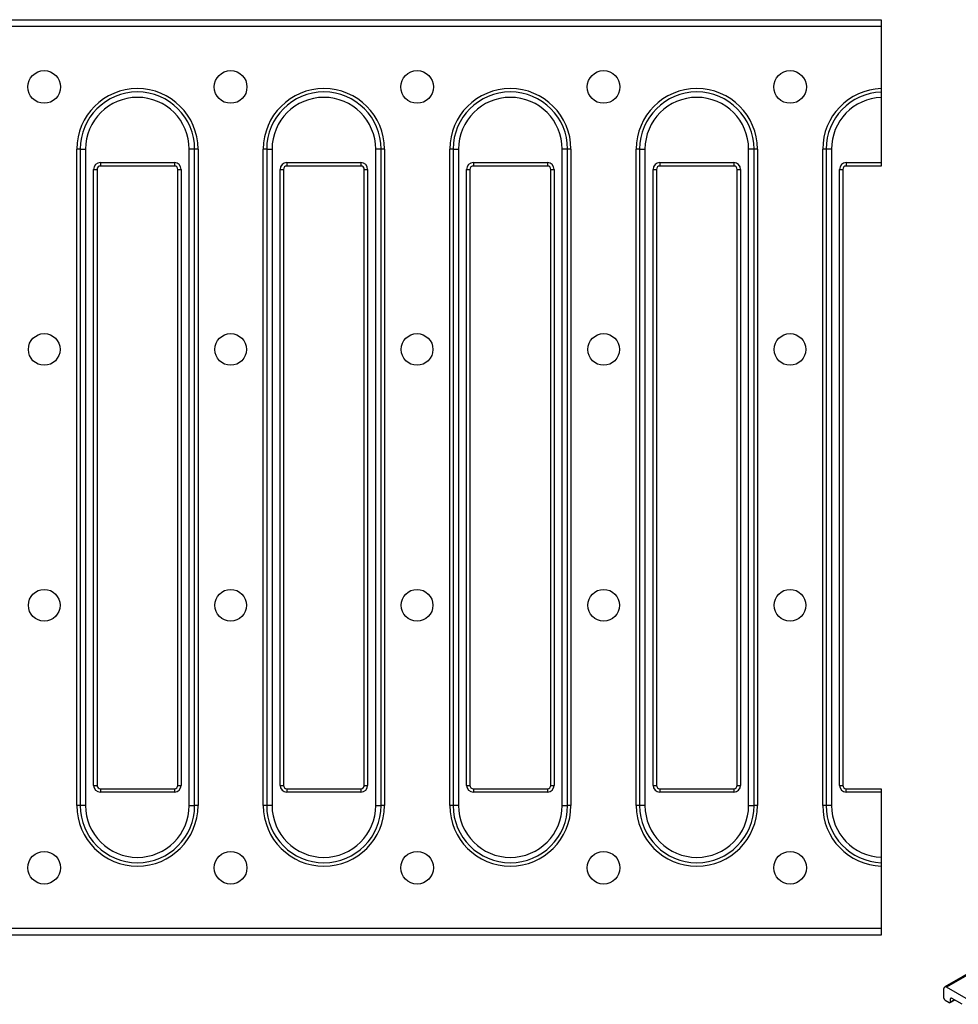
# Model space of a CAD drawing. Units: millimetres. Extents: x -83 to 1240, y -3 to 370.
# Drawn here: x 226 to 295, y 113 to 186 of the extents above; entities that cross this region are included whole.
import ezdxf

# ---------------------------------------------------------------- set-up
doc = ezdxf.new("R2010")
doc.units = ezdxf.units.MM

msp = doc.modelspace()

# ---------------------------------------------------------------- linework, layer by layer
at = {"color": 7, "linetype": 'Continuous', "lineweight": 25}
for p, q in [((40.595, 186.033), (289.595, 186.033)), ((289.595, 186.033), (289.595, 185.533)), ((289.595, 185.533), (40.595, 185.533)), ((289.595, 185.533), (289.595, 180.91)), ((289.595, 180.26), (289.595, 175.413)), ((229.845, 127.653), (229.845, 176.413)), ((230.095, 176.413), (229.845, 176.413)), ((230.095, 176.413), (230.095, 127.653)), ((230.095, 176.413), (230.495, 176.413)), ((230.495, 176.413), (230.495, 127.653)), ((238.595, 176.413), (238.195, 176.413)), ((238.195, 127.653), (238.195, 176.413)), ((238.845, 176.413), (238.595, 176.413)), ((238.595, 127.653), (238.595, 176.413)), ((238.845, 176.413), (238.845, 127.653)), ((243.695, 127.653), (243.695, 176.413)), ((243.945, 176.413), (243.695, 176.413)), ((243.945, 176.413), (243.945, 127.653)), ((243.945, 176.413), (244.345, 176.413)), ((244.345, 176.413), (244.345, 127.653)), ((252.445, 176.413), (252.045, 176.413)), ((252.045, 127.653), (252.045, 176.413)), ((252.695, 176.413), (252.445, 176.413)), ((252.445, 127.653), (252.445, 176.413)), ((252.695, 176.413), (252.695, 127.653)), ((257.545, 127.653), (257.545, 176.413)), ((257.795, 176.413), (257.545, 176.413)), ((257.795, 176.413), (257.795, 127.653)), ((257.795, 176.413), (258.195, 176.413)), ((258.195, 176.413), (258.195, 127.653)), ((266.295, 176.413), (265.895, 176.413)), ((265.895, 127.653), (265.895, 176.413)), ((266.545, 176.413), (266.295, 176.413)), ((266.295, 127.653), (266.295, 176.413)), ((266.545, 176.413), (266.545, 127.653)), ((271.395, 127.653), (271.395, 176.413)), ((271.645, 176.413), (271.395, 176.413)), ((271.645, 176.413), (271.645, 127.653)), ((271.645, 176.413), (272.045, 176.413)), ((272.045, 176.413), (272.045, 127.653)), ((280.145, 176.413), (279.745, 176.413)), ((279.745, 127.653), (279.745, 176.413)), ((280.395, 176.413), (280.145, 176.413)), ((280.145, 127.653), (280.145, 176.413)), ((280.395, 176.413), (280.395, 127.653)), ((285.495, 176.413), (285.245, 176.413)), ((285.245, 127.653), (285.245, 176.413)), ((285.495, 176.413), (285.495, 127.653)), ((285.895, 176.413), (285.495, 176.413)), ((285.895, 176.413), (285.895, 127.653)), ((231.095, 129.153), (231.095, 174.913)), ((231.095, 174.913), (231.345, 174.913)), ((231.345, 174.913), (231.345, 129.153)), ((231.595, 175.413), (237.095, 175.413)), ((231.595, 175.413), (231.595, 175.163)), ((237.095, 175.163), (231.595, 175.163)), ((237.095, 175.413), (237.095, 175.163)), ((237.345, 174.913), (237.595, 174.913)), ((237.345, 129.153), (237.345, 174.913)), ((237.595, 174.913), (237.595, 129.153)), ((244.945, 129.153), (244.945, 174.913)), ((244.945, 174.913), (245.195, 174.913)), ((245.195, 174.913), (245.195, 129.153)), ((245.445, 175.413), (250.945, 175.413)), ((245.445, 175.413), (245.445, 175.163)), ((250.945, 175.163), (245.445, 175.163)), ((250.945, 175.413), (250.945, 175.163)), ((251.195, 174.913), (251.445, 174.913)), ((251.195, 129.153), (251.195, 174.913)), ((251.445, 174.913), (251.445, 129.153)), ((258.795, 129.153), (258.795, 174.913)), ((258.795, 174.913), (259.045, 174.913)), ((259.045, 174.913), (259.045, 129.153)), ((259.295, 175.413), (264.795, 175.413)), ((259.295, 175.413), (259.295, 175.163)), ((264.795, 175.163), (259.295, 175.163)), ((264.795, 175.413), (264.795, 175.163)), ((265.045, 174.913), (265.295, 174.913)), ((265.045, 129.153), (265.045, 174.913)), ((265.295, 174.913), (265.295, 129.153)), ((272.645, 129.153), (272.645, 174.913)), ((272.645, 174.913), (272.895, 174.913)), ((272.895, 174.913), (272.895, 129.153)), ((273.145, 175.413), (278.645, 175.413)), ((273.145, 175.413), (273.145, 175.163)), ((278.645, 175.163), (273.145, 175.163)), ((278.645, 175.413), (278.645, 175.163)), ((278.895, 174.913), (279.145, 174.913)), ((278.895, 129.153), (278.895, 174.913)), ((279.145, 174.913), (279.145, 129.153)), ((286.495, 129.153), (286.495, 174.913)), ((286.495, 174.913), (286.745, 174.913)), ((286.745, 174.913), (286.745, 129.153)), ((286.995, 175.413), (289.595, 175.413)), ((286.995, 175.413), (286.995, 175.163)), ((289.595, 175.163), (286.995, 175.163)), ((289.595, 175.413), (289.595, 175.163)), ((382.338, 164.994), (294.304, 114.172)), ((382.463, 164.982), (294.429, 114.16)), ((231.095, 129.153), (231.345, 129.153)), ((231.595, 128.903), (231.595, 128.653)), ((231.595, 128.903), (237.095, 128.903)), ((237.095, 128.903), (237.095, 128.653)), ((237.345, 129.153), (237.595, 129.153)), ((244.945, 129.153), (245.195, 129.153)), ((245.445, 128.903), (245.445, 128.653)), ((245.445, 128.903), (250.945, 128.903)), ((250.945, 128.903), (250.945, 128.653)), ((251.195, 129.153), (251.445, 129.153)), ((258.795, 129.153), (259.045, 129.153)), ((259.295, 128.903), (259.295, 128.653)), ((259.295, 128.903), (264.795, 128.903)), ((264.795, 128.903), (264.795, 128.653)), ((265.045, 129.153), (265.295, 129.153)), ((272.645, 129.153), (272.895, 129.153)), ((273.145, 128.903), (273.145, 128.653)), ((273.145, 128.903), (278.645, 128.903)), ((278.645, 128.903), (278.645, 128.653)), ((278.895, 129.153), (279.145, 129.153)), ((286.495, 129.153), (286.745, 129.153)), ((286.995, 128.653), (286.995, 128.903)), ((286.995, 128.903), (289.595, 128.903)), ((289.595, 128.903), (289.595, 128.653)), ((237.095, 128.653), (231.595, 128.653)), ((250.945, 128.653), (245.445, 128.653)), ((264.795, 128.653), (259.295, 128.653)), ((278.645, 128.653), (273.145, 128.653)), ((289.595, 128.653), (286.995, 128.653)), ((289.595, 128.653), (289.595, 123.806)), ((230.095, 127.653), (229.845, 127.653)), ((230.495, 127.653), (230.095, 127.653)), ((238.195, 127.653), (238.595, 127.653)), ((238.845, 127.653), (238.595, 127.653)), ((243.945, 127.653), (243.695, 127.653)), ((244.345, 127.653), (243.945, 127.653)), ((252.045, 127.653), (252.445, 127.653)), ((252.695, 127.653), (252.445, 127.653)), ((257.795, 127.653), (257.545, 127.653)), ((258.195, 127.653), (257.795, 127.653)), ((265.895, 127.653), (266.295, 127.653)), ((266.545, 127.653), (266.295, 127.653)), ((271.645, 127.653), (271.395, 127.653)), ((272.045, 127.653), (271.645, 127.653)), ((279.745, 127.653), (280.145, 127.653)), ((280.395, 127.653), (280.145, 127.653)), ((285.495, 127.653), (285.245, 127.653)), ((285.895, 127.653), (285.495, 127.653)), ((289.595, 123.155), (289.595, 118.533)), ((40.595, 118.533), (289.595, 118.533)), ((289.595, 118.533), (289.595, 118.033)), ((289.595, 118.033), (40.595, 118.033)), ((296.063, 113.217), (294.429, 114.16)), ((294.252, 113.344), (294.252, 114.058)), ((294.34, 113.19), (294.641, 113.017)), ((294.703, 113.011), (295.04, 113.205)), ((294.729, 113.068), (294.729, 113.282)), ((295.593, 112.886), (294.818, 113.333))]:
    msp.add_line(p, q, dxfattribs=at)
at = {"color": 8, "linetype": 'Continuous', "lineweight": 25}
for p, q in [((294.818, 113.333), (294.729, 113.282)), ((294.729, 113.068), (295.003, 113.226))]:
    msp.add_line(p, q, dxfattribs=at)
at = {"color": 7, "linetype": 'Continuous', "lineweight": 25}
for centre, radius in [((227.42, 181.033), 1.213), ((241.27, 181.033), 1.213), ((255.12, 181.033), 1.213), ((268.97, 181.033), 1.213), ((282.82, 181.033), 1.213), ((227.42, 161.533), 1.176), ((241.27, 161.533), 1.176), ((255.12, 161.533), 1.176), ((268.97, 161.533), 1.176), ((282.82, 161.533), 1.176), ((227.42, 142.533), 1.176), ((241.27, 142.533), 1.176), ((255.12, 142.533), 1.176), ((268.97, 142.533), 1.176), ((282.82, 142.533), 1.176), ((227.42, 123.033), 1.213), ((241.27, 123.033), 1.213), ((255.12, 123.033), 1.213), ((268.97, 123.033), 1.213), ((282.82, 123.033), 1.213)]:
    msp.add_circle(centre, radius, dxfattribs=at)
for centre, radius, start, end in [((234.345, 176.413), 4.5, 0, 180), ((248.195, 176.413), 4.5, 0, 180), ((262.045, 176.413), 4.5, 0, 180), ((275.895, 176.413), 4.5, 0, 180), ((289.745, 176.413), 4.5, 91.91021, 180), ((234.345, 176.413), 4.25, 0, 180), ((234.345, 176.413), 3.85, 0, 180), ((248.195, 176.413), 4.25, 0, 180), ((248.195, 176.413), 3.85, 0, 180), ((262.045, 176.413), 4.25, 0, 180), ((262.045, 176.413), 3.85, 0, 180), ((275.895, 176.413), 4.25, 0, 180), ((275.895, 176.413), 3.85, 0, 180), ((289.745, 176.413), 4.25, 92.02262, 180), ((289.745, 176.413), 3.85, 92.23287, 180), ((231.595, 174.913), 0.5, 90, 180), ((231.595, 174.913), 0.25, 90, 180), ((237.095, 174.913), 0.5, 0, 90), ((237.095, 174.913), 0.25, 0, 90), ((245.445, 174.913), 0.5, 90, 180), ((245.445, 174.913), 0.25, 90, 180), ((250.945, 174.913), 0.5, 0, 90), ((250.945, 174.913), 0.25, 0, 90), ((259.295, 174.913), 0.5, 90, 180), ((259.295, 174.913), 0.25, 90, 180), ((264.795, 174.913), 0.5, 0, 90), ((264.795, 174.913), 0.25, 0, 90), ((273.145, 174.913), 0.5, 90, 180), ((273.145, 174.913), 0.25, 90, 180), ((278.645, 174.913), 0.5, 0, 90), ((278.645, 174.913), 0.25, 0, 90), ((286.995, 174.913), 0.5, 90, 180), ((286.995, 174.913), 0.25, 90, 180), ((231.595, 129.153), 0.5, 180, 270), ((231.595, 129.153), 0.25, 180, 270), ((237.095, 129.153), 0.5, 270, 0), ((237.095, 129.153), 0.25, 270, 0), ((245.445, 129.153), 0.5, 180, 270), ((245.445, 129.153), 0.25, 180, 270), ((250.945, 129.153), 0.5, 270, 0), ((250.945, 129.153), 0.25, 270, 0), ((259.295, 129.153), 0.5, 180, 270), ((259.295, 129.153), 0.25, 180, 270), ((264.795, 129.153), 0.5, 270, 0), ((264.795, 129.153), 0.25, 270, 0), ((273.145, 129.153), 0.5, 180, 270), ((273.145, 129.153), 0.25, 180, 270), ((278.645, 129.153), 0.5, 270, 0), ((278.645, 129.153), 0.25, 270, 0), ((286.995, 129.153), 0.5, 180, 270), ((286.995, 129.153), 0.25, 180, 270), ((234.345, 127.653), 4.5, 180, 0), ((234.345, 127.653), 4.25, 180, 0), ((234.345, 127.653), 3.85, 180, 0), ((248.195, 127.653), 4.5, 180, 0), ((248.195, 127.653), 4.25, 180, 0), ((248.195, 127.653), 3.85, 180, 0), ((262.045, 127.653), 4.5, 180, 0), ((262.045, 127.653), 4.25, 180, 0), ((262.045, 127.653), 3.85, 180, 0), ((275.895, 127.653), 4.5, 180, 0), ((275.895, 127.653), 4.25, 180, 0), ((275.895, 127.653), 3.85, 180, 0), ((289.745, 127.653), 4.5, 180, 268.08979), ((289.745, 127.653), 4.25, 180, 267.97738), ((289.745, 127.653), 3.85, 180, 267.76713), ((294.36, 114.076), 0.109, 50.79671, 189.21404), ((294.444, 113.352), 0.192, 182.60548, 237.39452), ((294.675, 113.059), 0.0546, 230.79671, 9.21404), ((294.783, 113.291), 0.0546, 50.79671, 189.21404)]:
    msp.add_arc(centre, radius, start, end, dxfattribs=at)
for points, knots in [([(289.595, 180.91), (289.595, 180.844), (289.595, 180.78), (289.595, 180.687), (289.595, 180.66), (289.595, 180.66)], [0, 0, 0, 0, 0.5, 0.5, 1, 1, 1, 1]), ([(289.595, 180.66), (289.595, 180.66), (289.595, 180.65), (289.595, 180.609), (289.595, 180.58), (289.595, 180.469), (289.595, 180.365), (289.595, 180.26)], [0, 0, 0, 0, 0.25, 0.25, 0.5, 0.5, 1, 1, 1, 1]), ([(289.595, 123.806), (289.595, 123.753), (289.595, 123.701), (289.595, 123.604), (289.595, 123.56), (289.595, 123.449), (289.595, 123.405), (289.595, 123.405)], [0, 0, 0, 0, 0.25, 0.25, 0.5, 0.5, 1, 1, 1, 1]), ([(289.595, 123.405), (289.595, 123.405), (289.595, 123.378), (289.595, 123.286), (289.595, 123.221), (289.595, 123.155)], [0, 0, 0, 0, 0.5, 0.5, 1, 1, 1, 1])]:
    msp.add_open_spline(points, degree=3, knots=knots, dxfattribs=at)

doc.saveas('drawing.dxf')
